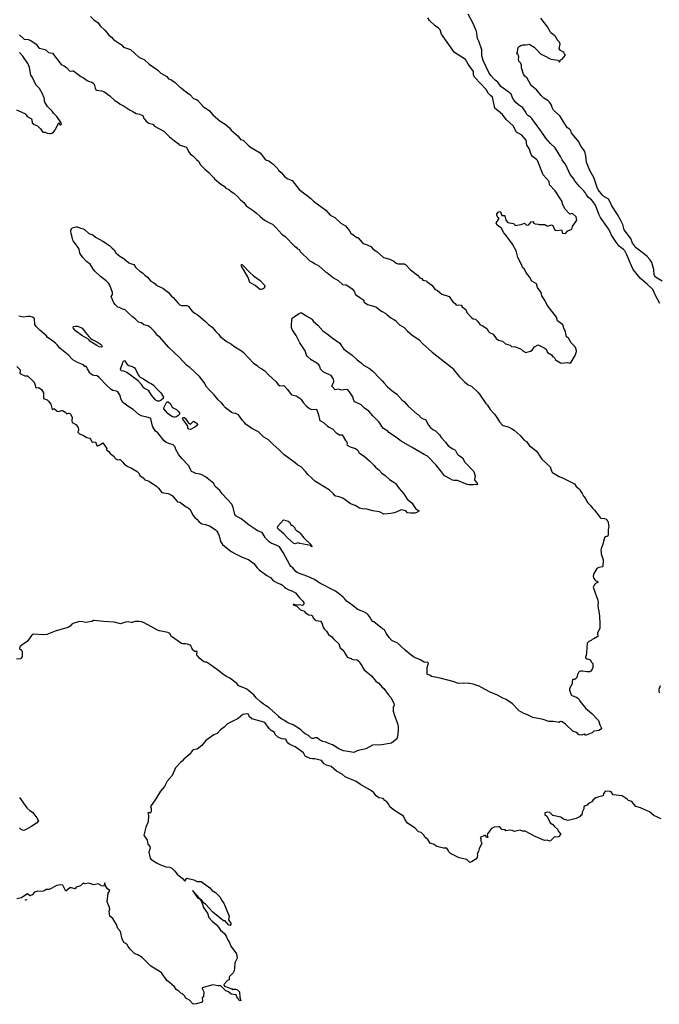
# Model space of a CAD drawing. Units: inches. Extents: x 436338 to 449679, y 5437784 to 5450336.
# Drawn here: x 446585 to 446959, y 5437914 to 5438490 of the extents above; entities that cross this region are included whole.
import ezdxf

# ---------------------------------------------------------------- set-up
doc = ezdxf.new("R2010")
doc.units = ezdxf.units.IN
doc.header["$MEASUREMENT"] = 0
doc.layers.add('GB_CONTOUR_10M', color=7, linetype='Continuous', true_color=0xdfb60f)

msp = doc.modelspace()

# ---------------------------------------------------------------- linework, layer by layer
at = {"layer": 'GB_CONTOUR_10M'}
for points in [[(446626.354, 5438492.184), (446628.358, 5438490.37), (446630.989, 5438488.492), (446632.007, 5438486.889), (446634.967, 5438484.109), (446637.094, 5438481.414), (446638.688, 5438480.102), (446639.84, 5438478.738), (446644.552, 5438475.662), (446645.767, 5438474.277), (446649.799, 5438472.909), (446654.588, 5438468.737), (446655.957, 5438467.805), (446657.806, 5438467.104), (446660.82, 5438464.462), (446665.812, 5438460.9), (446667.68, 5438459.088), (446671.142, 5438457.133), (446672.083, 5438455.837), (446673.454, 5438455.375), (446675.96, 5438453.684), (446678.666, 5438450.929), (446679.469, 5438450.623), (446681.049, 5438449.152), (446684.658, 5438446.617), (446686.688, 5438444.242), (446688.487, 5438443.775), (446689.292, 5438443.111), (446692.493, 5438439.664), (446696.195, 5438437.148), (446698.031, 5438434.829), (446699.603, 5438433.374), (446702.42, 5438431.133), (446705.205, 5438429.379), (446707.786, 5438427.208), (446708.827, 5438425.857), (446712.889, 5438422.338), (446714.283, 5438420.324), (446715.885, 5438419.851), (446718.645, 5438417.026), (446720.157, 5438415.849), (446725.829, 5438412.497), (446728.972, 5438408.409), (446730.846, 5438407.814), (446733.433, 5438405.952), (446736.04, 5438403.19), (446736.485, 5438402.331), (446738.137, 5438401.004), (446740.267, 5438398.427), (446741.948, 5438397.378), (446744.496, 5438396.372), (446748.512, 5438391.083), (446755.225, 5438386.042), (446757.012, 5438384.148), (446764.142, 5438379.008), (446766.773, 5438376.13), (446769.412, 5438374.775), (446772.931, 5438371.375), (446775.785, 5438369.809), (446778.024, 5438366.837), (446778.779, 5438365.423), (446782.272, 5438363.077), (446782.87, 5438362.931), (446785.444, 5438360.042), (446786.594, 5438359.198), (446787.433, 5438359.141), (446790.485, 5438357.784), (446791.876, 5438356.187), (446794.018, 5438354.789), (446798.033, 5438351.35), (446801.624, 5438350.224), (446803.981, 5438349.168), (446805.38, 5438348.03), (446806.626, 5438347.555), (446810, 5438347.569), (446810.772, 5438347.189), (446813.732, 5438344.088), (446817.941, 5438340.993), (446819.225, 5438339.427), (446820.34, 5438338.957), (446821.09, 5438338.033), (446822.99, 5438337.623), (446823.465, 5438336.976), (446826.198, 5438335.142), (446828.27, 5438332.47), (446829.65, 5438332.003), (446832.115, 5438329.846), (446836.489, 5438328.525), (446838.542, 5438325.275), (446839.994, 5438324.309), (446840.578, 5438323.387), (446841.908, 5438323.531), (446843.408, 5438323.324), (446844.107, 5438322.442), (446846.264, 5438320.87), (446846.694, 5438319.081), (446849.505, 5438316.102), (446850.496, 5438315.464), (446851.803, 5438315.234), (446853.183, 5438313.86), (446854.402, 5438312.074), (446856.152, 5438311.316), (446858.578, 5438309.525), (446859.163, 5438308.218), (446860.025, 5438307.361), (446862.209, 5438306.434), (446863.835, 5438303.933), (446865.372, 5438302.994), (446867.557, 5438302.347), (446869.373, 5438300.843), (446872.088, 5438299.962), (446872.963, 5438299.137), (446875.184, 5438298.974), (446878.564, 5438297.668), (446879.513, 5438296.642), (446881.329, 5438295.765), (446883.933, 5438296.442), (446884.95, 5438297.08), (446886.349, 5438299.038), (446888.527, 5438300.107), (446892.046, 5438298.485), (446893.11, 5438297.682), (446894.074, 5438295.686), (446896.357, 5438294.391), (446897.145, 5438293.185), (446897.802, 5438292.891), (446898.697, 5438291.486), (446901.551, 5438289.691), (446902.147, 5438289.486), (446905.68, 5438289.8), (446907.146, 5438289.524), (446907.876, 5438289.954), (446910.083, 5438293.947), (446910.868, 5438296.364), (446910.85, 5438297.653), (446910.104, 5438298.962), (446907.785, 5438301.43), (446906.37, 5438304.101), (446905.068, 5438304.853), (446904.315, 5438308.534), (446903.823, 5438309.29), (446902.952, 5438311.874), (446899.876, 5438314.158), (446899.172, 5438316.378), (446893.766, 5438323.312), (446892.665, 5438325.903), (446890.717, 5438328.865), (446890.238, 5438330.738), (446888.152, 5438333.746), (446887.481, 5438335.932), (446884.814, 5438337.485), (446883.437, 5438339.976), (446881.55, 5438342.347), (446880.417, 5438344.37), (446879.496, 5438345.186), (446878.423, 5438347.898), (446876.589, 5438351.214), (446875.677, 5438355.235), (446873.402, 5438359.126), (446869.833, 5438364.18), (446868.331, 5438365.703), (446866.816, 5438368.668), (446864.796, 5438369.957), (446863.914, 5438371.346), (446865.61, 5438374.32), (446864.855, 5438374.783), (446864.225, 5438376.028), (446864.314, 5438376.806), (446865.064, 5438377.81), (446865.818, 5438378.147), (446866.376, 5438378.097), (446867.182, 5438375.866), (446868.757, 5438375.797), (446869.014, 5438375.585), (446869.563, 5438373.178), (446870.748, 5438371.774), (446873.863, 5438371.099), (446874.6, 5438370.757), (446874.851, 5438370.069), (446878.47, 5438370.649), (446880.448, 5438371.285), (446881.674, 5438370.241), (446883.011, 5438370.299), (446884.503, 5438372.173), (446885.88, 5438372.37), (446885.731, 5438371.463), (446886.769, 5438371.006), (446888.445, 5438370.864), (446889.171, 5438370.529), (446892.445, 5438370.56), (446893.539, 5438369.847), (446894.63, 5438369.826), (446896.261, 5438370.367), (446897.065, 5438369.972), (446898.075, 5438367.686), (446898.566, 5438367.314), (446899.599, 5438367.063), (446902.212, 5438367.44), (446902.814, 5438365.463), (446904.522, 5438365.397), (446905.83, 5438366.826), (446908.249, 5438367.9), (446908.636, 5438369.429), (446911.058, 5438373.143), (446910.804, 5438375.095), (446908.723, 5438376.801), (446908.159, 5438377.029), (446906.993, 5438376.727), (446904.21, 5438379.727), (446902.819, 5438382.726), (446902.568, 5438384.067), (446898.5, 5438390.231), (446895.237, 5438393.82), (446894.889, 5438395.72), (446891.391, 5438399.717), (446888.056, 5438407.989), (446887.606, 5438408.677), (446885.179, 5438410.386), (446884.506, 5438411.499), (446883.308, 5438415.009), (446881.865, 5438417.098), (446881.4, 5438419.953), (446878.885, 5438422.856), (446875.91, 5438424.691), (446873.809, 5438428.269), (446869.797, 5438432.092), (446867.696, 5438435.033), (446863.222, 5438438.627), (446861.781, 5438445.144), (446860.538, 5438445.963), (446859.158, 5438447.372), (446858.023, 5438449.491), (446851.343, 5438456.545), (446850.633, 5438457.993), (446850.587, 5438460.094), (446847.511, 5438464.472), (446846.045, 5438467.152), (446839.621, 5438471.172), (446831.99, 5438482.027), (446831.069, 5438484.381), (446830.127, 5438485.489), (446828.151, 5438486.863), (446824.953, 5438489.926), (446823.968, 5438491.461)], [(446959.845, 5438100.634), (446959.139, 5438098.598), (446959.12, 5438097.372), (446959.637, 5438096.645)], [(446960.438, 5438022.968), (446956.143, 5438024.762), (446953.628, 5438026.991), (446948.478, 5438029.412), (446945.752, 5438030.068), (446943.378, 5438033.016), (446941.324, 5438033.537), (446940.55, 5438034.354), (446937.671, 5438036.279), (446932.391, 5438036.92), (446931.343, 5438038.719), (446930.746, 5438038.955), (446928.225, 5438039.025), (446927.775, 5438038.873), (446926.719, 5438037.773), (446926.621, 5438036.262), (446924.043, 5438035.822), (446922.231, 5438035.086), (446920.768, 5438033.933), (446919.982, 5438032.776), (446917.935, 5438031.91), (446917.19, 5438030.89), (446916.123, 5438030.581), (446915.304, 5438029.902), (446915.208, 5438028.698), (446914.355, 5438026.701), (446914.08, 5438025.064), (446913.551, 5438024.991), (446912.72, 5438024.059), (446910.814, 5438023.128), (446906.041, 5438021.928), (446903.286, 5438022.764), (446901.813, 5438023.805), (446897.072, 5438024.817), (446895.416, 5438026.511), (446893.8, 5438026.874), (446892.436, 5438026.358), (446892.444, 5438025.331), (446893.767, 5438024.316), (446895.531, 5438020.49), (446897.158, 5438019.663), (446898.144, 5438018.308), (446899.816, 5438016.864), (446900.426, 5438015.435), (446901.731, 5438013.914), (446900.381, 5438012.331), (446899.683, 5438012.074), (446898.155, 5438012.331), (446895.757, 5438009.965), (446895.084, 5438009.902), (446893.862, 5438010.468), (446892.264, 5438010.262), (446886.731, 5438012.549), (446880.912, 5438015.637), (446879.256, 5438015.725), (446878.067, 5438016.172), (446876.128, 5438015.934), (446874.645, 5438015.408), (446873.223, 5438016.024), (446871.68, 5438016.18), (446869.58, 5438015.79), (446869.127, 5438016.375), (446867.272, 5438016.659), (446866.021, 5438018.115), (446865.213, 5438018.238), (446862.739, 5438017.976), (446861.202, 5438017.306), (446858.782, 5438014.021), (446858.699, 5438013.4), (446859.143, 5438011.896), (446858.269, 5438012), (446857.664, 5438013.046), (446857.142, 5438013.197), (446854.617, 5438011.971), (446855.015, 5438011.46), (446854.998, 5438009.822), (446855.568, 5438008.736), (446853.952, 5438005.262), (446853.578, 5438003.739), (446852.853, 5438002.498), (446853.021, 5438001.626), (446852.777, 5438000.203), (446852.037, 5437999.287), (446849.518, 5437997.649), (446848.569, 5437997.387), (446846.704, 5437999.035), (446842.317, 5438000.089), (446837.211, 5438002.667), (446836.124, 5438003.534), (446835.784, 5438004.523), (446834.957, 5438005.674), (446833.039, 5438005.798), (446829.253, 5438006.758), (446828.611, 5438006.993), (446827.578, 5438007.938), (446825.214, 5438008.711), (446823.984, 5438010.869), (446822.369, 5438012.035), (446821.563, 5438013.287), (446819.946, 5438014.807), (446818.383, 5438015.285), (446816.594, 5438017.37), (446812.081, 5438020.428), (446810.707, 5438022.283), (446809.698, 5438024.458), (446804.38, 5438027.68), (446801.623, 5438029.832), (446800.825, 5438031.692), (446799.934, 5438032.84), (446798.747, 5438033.522), (446797.694, 5438034.767), (446795.291, 5438035.119), (446793.637, 5438036.271), (446792.323, 5438038.117), (446790.949, 5438039.364), (446784.522, 5438042.883), (446781.908, 5438044.804), (446775.527, 5438047.53), (446773.804, 5438049.082), (446770.429, 5438050.839), (446767.304, 5438053.426), (446764.584, 5438054.31), (446763.222, 5438055.132), (446761.614, 5438056.97), (446757.769, 5438058.074), (446756.359, 5438057.976), (446755.105, 5438058.226), (446752.157, 5438059.595), (446751.056, 5438061.587), (446746.269, 5438064.981), (446743.225, 5438066.335), (446741.834, 5438067.433), (446740.953, 5438069.137), (446740.497, 5438069.501), (446738.635, 5438069.769), (446736.55, 5438070.55), (446734.531, 5438072.25), (446734.133, 5438073.438), (446732.24, 5438074.612), (446731.078, 5438075.679), (446728.541, 5438079.148), (446726.59, 5438079.911), (446720.927, 5438081.419), (446719.329, 5438082.762), (446719.104, 5438083.945), (446718.054, 5438084.269), (446715.679, 5438083.904), (446712.909, 5438081.513), (446706.63, 5438078.374), (446704.788, 5438076.448), (446702.604, 5438074.963), (446700.622, 5438072.743), (446698.624, 5438072.014), (446694.053, 5438068.642), (446691.624, 5438065.766), (446688.961, 5438063.595), (446686.734, 5438063.265), (446685.862, 5438062.585), (446684.594, 5438060.636), (446681.02, 5438057.886), (446680.185, 5438056.688), (446679.309, 5438056.048), (446676.226, 5438052.637), (446674.21, 5438048.179), (446671.244, 5438044.909), (446669.723, 5438041.738), (446667.406, 5438039.138), (446664.721, 5438034.58), (446661.628, 5438030.191), (446662.05, 5438029.05), (446661.946, 5438027.178), (446661.661, 5438026.335), (446661.212, 5438026.114), (446660.618, 5438026.577), (446660.007, 5438026.376), (446660.476, 5438024.841), (446660.109, 5438021.148), (446658.769, 5438017.931), (446657.691, 5438013.233), (446659.645, 5438010.38), (446660.011, 5438008.088), (446661.249, 5438006.69), (446661.4, 5438005.813), (446660.62, 5438003.38), (446661.288, 5437999.875), (446661.673, 5437999.383), (446665.078, 5437997.161), (446667.47, 5437996.064), (446670.796, 5437994.844), (446672.951, 5437994.655), (446674.112, 5437993.948), (446675.892, 5437992.27), (446677.15, 5437990.609), (446680.225, 5437987.943), (446681.575, 5437986.409), (446682.911, 5437988.176), (446686.879, 5437987.173), (446688.861, 5437986.311), (446691.257, 5437986.302), (446696.246, 5437982.569), (446697.763, 5437980.926), (446699.651, 5437979.865), (446702.444, 5437977.122), (446703.19, 5437975.35), (446704.523, 5437973.521), (446707.54, 5437966.023), (446707.139, 5437963.759), (446708.827, 5437961.383), (446707.952, 5437960.482), (446707.156, 5437960.89), (446705.221, 5437963.123), (446704.283, 5437963.282), (446698.102, 5437968.38), (446693.803, 5437972.898), (446692.532, 5437973.834), (446691.864, 5437974.849), (446690.173, 5437976.372), (446688.96, 5437978.077), (446686.129, 5437981.055), (446689.227, 5437976.527), (446690.099, 5437976.266), (446691.055, 5437975.042), (446691.851, 5437973.512), (446692.572, 5437970.927), (446694.917, 5437967.665), (446695.694, 5437965.224), (446697.731, 5437962.925), (446700.042, 5437961.083), (446701.446, 5437959.469), (446702.531, 5437957.687), (446704.832, 5437955.885), (446706.081, 5437953.854), (446706.6, 5437952.289), (446707.772, 5437950.624), (446708.562, 5437948.342), (446711.985, 5437943.96), (446712.37, 5437941.39), (446710.904, 5437938.694), (446710.822, 5437935.51), (446710.465, 5437933.882), (446709.916, 5437932.887), (446707.849, 5437930.645), (446707.617, 5437930.171), (446707.698, 5437928.738), (446706.565, 5437928.222), (446704.575, 5437925.912), (446704.855, 5437924.974), (446709.089, 5437923.384), (446709.602, 5437922.93), (446709.887, 5437923.202), (446711.284, 5437923.197), (446712.502, 5437922.815), (446713.71, 5437921.632), (446713.791, 5437918.605), (446714.539, 5437916.533), (446713.808, 5437916.482), (446712.103, 5437918.693), (446711.667, 5437919.935), (446708.835, 5437920.218), (446707.142, 5437921.614), (446705.581, 5437922.205), (446702.728, 5437925.276), (446701.072, 5437925.15), (446697.965, 5437925.787), (446691.884, 5437924.01), (446691.783, 5437923.531), (446692.731, 5437921.77), (446692.587, 5437918.827), (446691.792, 5437918.252), (446692.011, 5437916.575), (446691.726, 5437915.641), (446688.477, 5437914.579), (446686.969, 5437914.377), (446686.193, 5437914.781), (446684.361, 5437916.748), (446682.234, 5437917.894), (446681.464, 5437919.28), (446680.213, 5437920.521), (446679.275, 5437920.875), (446678.231, 5437922.084), (446676.611, 5437923.024), (446675.683, 5437924.658), (446672.512, 5437927.328), (446671.045, 5437928.209), (446668.189, 5437932.518), (446667.196, 5437933.445), (446661.845, 5437936.614), (446656.608, 5437941.732), (446654.216, 5437943.31), (446652.392, 5437943.954), (446649.722, 5437946.567), (446648.443, 5437948.168), (446647.783, 5437949.631), (446646.046, 5437950.602), (446644.91, 5437952.641), (446644.071, 5437956.884), (446642.397, 5437958.755), (446641.665, 5437960.97), (446639.61, 5437964.532), (446637.665, 5437965.979), (446637.398, 5437968.838), (446637.758, 5437970.105), (446637.607, 5437971.012), (446636.171, 5437974.254), (446636.85, 5437979.403), (446637.69, 5437980.931), (446636.38, 5437981.94), (446635.19, 5437983.594), (446634.818, 5437985.485), (446634.233, 5437983.428), (446632.745, 5437983.641), (446632.169, 5437984.293), (446630.867, 5437984.917), (446628.304, 5437984.274), (446625.453, 5437985.306), (446623.237, 5437984.791), (446622.052, 5437985.183), (446620.519, 5437983.599), (446618.069, 5437982.83), (446617.479, 5437982.019), (446615.405, 5437982.604), (446614.305, 5437982.576), (446612.029, 5437980.646), (446610.212, 5437984.088), (446608.621, 5437984.243), (446606.72, 5437983.91), (446602.311, 5437981.633), (446600.534, 5437981.538), (446599.747, 5437980.917), (446598.659, 5437980.546), (446597.478, 5437980.347), (446595.579, 5437980.617), (446593.717, 5437980), (446592.223, 5437978.479), (446590.943, 5437977.849), (446589.534, 5437978.993), (446589.11, 5437978.91), (446586.134, 5437976.612), (446583.341, 5437976.169)]]:
    msp.add_lwpolyline(points, dxfattribs=at)
for points, elevation in [([(446959.711, 5438324.329), (446957.162, 5438329.069), (446955.705, 5438332.533), (446954.744, 5438333.606), (446952.291, 5438335.625), (446948.495, 5438339.059), (446944.11, 5438344.243), (446943.059, 5438346.442), (446940.406, 5438352.838), (446939.304, 5438355.123), (446938.447, 5438355.96), (446936.825, 5438357.043), (446935.852, 5438357.992), (446934.192, 5438360.183), (446931.743, 5438363.759), (446931.257, 5438364.736), (446931.043, 5438365.543), (446929.622, 5438367.991), (446927.696, 5438370.879), (446924.951, 5438374.625), (446924.006, 5438376.625), (446922.053, 5438381.943), (446920.772, 5438383.815), (446919.713, 5438384.946), (446917.9, 5438386.338), (446916.607, 5438388.15), (446916.005, 5438389.272), (446915.11, 5438390.443), (446912.737, 5438392.753), (446909.862, 5438396.386), (446909.385, 5438397.225), (446907.339, 5438399.906), (446904.645, 5438405.589), (446902.583, 5438408.366), (446901.587, 5438410.42), (446898.417, 5438415.412), (446895.641, 5438418.012), (446893.051, 5438421.041), (446891.807, 5438422.762), (446889.772, 5438425.972), (446887.897, 5438428.33), (446884.881, 5438432.676), (446884.088, 5438433.434), (446882.267, 5438434.57), (446881.898, 5438434.918), (446881.265, 5438436.387), (446879.492, 5438438.799), (446878.772, 5438439.462), (446877.051, 5438440.603), (446875.46, 5438442.009), (446873.672, 5438444.275), (446872.754, 5438446.779), (446870.809, 5438448.445), (446866.594, 5438451.232), (446864.982, 5438453.913), (446863.303, 5438455.047), (446862.718, 5438455.597), (446860.766, 5438457.766), (446859.58, 5438459.444), (446856.278, 5438466.459), (446855.579, 5438469.18), (446855.466, 5438472.732), (446853.742, 5438477.891), (446853.093, 5438479.383), (446852.318, 5438483.719), (446852.055, 5438484.571), (446850.493, 5438488.258), (446847.573, 5438493.734)], 10), ([(446961.09, 5438337.432), (446957.266, 5438339.75), (446956.428, 5438341.236), (446956.236, 5438344.333), (446955.083, 5438348.354), (446953.864, 5438350.153), (446952.316, 5438351.838), (446951.005, 5438352.978), (446945.301, 5438357.288), (446944.628, 5438358.552), (446943.833, 5438359.694), (446942.672, 5438362.323), (446942.021, 5438363.445), (446938.823, 5438367.519), (446937.993, 5438370.573), (446936.661, 5438373.282), (446934.908, 5438376.492), (446931.598, 5438381.589), (446929.811, 5438385.19), (446929.529, 5438385.542), (446926.947, 5438387.014), (446926.161, 5438387.657), (446923.584, 5438390.865), (446923.023, 5438392.142), (446921.116, 5438398.178), (446918.811, 5438402.162), (446916.89, 5438407.035), (446916.504, 5438410.816), (446915.851, 5438413.306), (446915.5, 5438413.943), (446914.385, 5438415.184), (446913.542, 5438416.363), (446912.269, 5438418.993), (446908.648, 5438423.445), (446908.108, 5438424.228), (446907.442, 5438425.749), (446906.874, 5438426.326), (446905.696, 5438427.158), (446905.024, 5438427.904), (446901.144, 5438434.23), (446897.459, 5438437.571), (446896.767, 5438439.003), (446896.129, 5438440.884), (446895.212, 5438442.13), (446894.16, 5438443.178), (446891.85, 5438444.5), (446890.278, 5438446.11), (446887.691, 5438449.122), (446884.443, 5438451.832), (446881.983, 5438456.136), (446880.671, 5438457.412), (446879.994, 5438458.62), (446878.825, 5438462.242), (446878.742, 5438463.871), (446878.164, 5438465.118), (446877.367, 5438465.854), (446877.201, 5438466.225), (446877.053, 5438467.271), (446877.192, 5438468.47), (446877.025, 5438469.471), (446876.592, 5438470.335), (446876.045, 5438470.429), (446876.324, 5438471.515), (446876.547, 5438473.259), (446876.849, 5438474.065), (446877.332, 5438474.686), (446878.301, 5438475.316), (446879.536, 5438475.621), (446881.261, 5438475.732), (446882.599, 5438475.968), (446882.955, 5438475.996), (446883.544, 5438475.817), (446886.125, 5438474.4), (446886.63, 5438473.981), (446888.368, 5438472.278), (446889.902, 5438470.346), (446891.741, 5438469.537), (446895.887, 5438467.268), (446899.945, 5438466.668), (446900.605, 5438466.218), (446901.054, 5438465.587), (446901.682, 5438467.01), (446902.52, 5438467.272), (446904.457, 5438469.684), (446903.901, 5438470.362), (446903.446, 5438471.26), (446902.947, 5438471.689), (446901.648, 5438472.417), (446900.794, 5438473.601), (446901.379, 5438476.15), (446901.291, 5438476.618), (446900.937, 5438477.182), (446899.635, 5438478.589), (446898.786, 5438480.309), (446898.268, 5438480.945), (446896.019, 5438482.649), (446895.644, 5438483.055), (446893.882, 5438486.309), (446890.055, 5438491.243)], 20), ([(446584.93, 5438481.49), (446587.669, 5438478.94), (446590.018, 5438478.841), (446591.064, 5438478.516), (446592.707, 5438477.549), (446594.613, 5438476.063), (446596.003, 5438474.113), (446596.515, 5438473.732), (446599.71, 5438472.962), (446600.504, 5438472.544), (446601.778, 5438471.216), (446604.263, 5438470.87), (446609.266, 5438464.223), (446611.098, 5438463.395), (446612.493, 5438462.173), (446614.143, 5438460.428), (446614.629, 5438460.275), (446616.037, 5438460.462), (446616.447, 5438460.398), (446617.52, 5438459.7), (446620.736, 5438457.115), (446622.309, 5438456.402), (446624.536, 5438454.854), (446625.326, 5438454.437), (446627.202, 5438453.803), (446627.869, 5438453.387), (446628.558, 5438452.624), (446628.866, 5438451.943), (446629.085, 5438450.275), (446629.517, 5438449.393), (446629.923, 5438449.214), (446632.902, 5438448.707), (446634.212, 5438448.333), (446637.758, 5438445.907), (446640.748, 5438443.152), (446641.694, 5438442.49), (446642.626, 5438442.052), (446643.802, 5438441.019), (446646.233, 5438439.891), (446649.655, 5438437.543), (446651.289, 5438436.697), (446653.125, 5438435.509), (446655.146, 5438435.206), (446657.05, 5438434.28), (446657.738, 5438432.636), (446658.092, 5438432.137), (446659.06, 5438431.136), (446660.631, 5438429.918), (446661.184, 5438429.63), (446662.943, 5438429.268), (446663.964, 5438428.124), (446669.342, 5438425.19), (446672.775, 5438421.836), (446675.518, 5438419.592), (446677.73, 5438417.992), (446678.431, 5438417.281), (446678.876, 5438417.027), (446682.558, 5438415.747), (446683.86, 5438413.347), (446684.835, 5438411.881), (446686.307, 5438410.766), (446688.57, 5438408.711), (446689.789, 5438407.362), (446690.192, 5438406.742), (446690.389, 5438406.048), (446690.83, 5438405.474), (446693.423, 5438402.926), (446695.759, 5438400.957), (446697.951, 5438398.762), (446698.408, 5438398.065), (446699.065, 5438397.374), (446702.67, 5438394.228), (446704.705, 5438393.011), (446705.744, 5438391.855), (446707.351, 5438391.07), (446708.848, 5438389.866), (446710.298, 5438388.91), (446712.474, 5438386.919), (446714.223, 5438385.105), (446716.191, 5438383.43), (446717.569, 5438381.418), (446721.671, 5438378.686), (446723.613, 5438377.147), (446725.726, 5438375.251), (446728.389, 5438373.186), (446731.982, 5438371.156), (446733.008, 5438370.702), (446734.907, 5438368.908), (446738.393, 5438364.881), (446740.465, 5438363.499), (446745.828, 5438358.006), (446746.796, 5438357.268), (446747.715, 5438356.332), (446748.503, 5438355.926), (446749.201, 5438354.777), (446754.889, 5438349.351), (446756.424, 5438348.612), (446757.971, 5438347.514), (446760.17, 5438346.338), (446764.066, 5438342.965), (446764.827, 5438342.57), (446768.785, 5438339.304), (446771.492, 5438337.734), (446773.934, 5438335.451), (446776.2, 5438335.288), (446778.828, 5438333.491), (446779.588, 5438332.93), (446780.701, 5438331.607), (446781.319, 5438330.018), (446781.634, 5438329.707), (446784.099, 5438327.836), (446786.478, 5438326.248), (446786.47, 5438325.459), (446786.685, 5438325.117), (446788.655, 5438323.782), (446793.487, 5438322.365), (446794.095, 5438321.95), (446795.58, 5438320.571), (446797.134, 5438319.596), (446799.281, 5438318.504), (446800.012, 5438317.979), (446802.248, 5438315.907), (446803.933, 5438315.035), (446804.963, 5438314.342), (446806.596, 5438312.768), (446807.365, 5438311.802), (446810.089, 5438310.381), (446811.983, 5438308.243), (446814.611, 5438305.955), (446818.875, 5438303.028), (446820.887, 5438300.92), (446826.539, 5438295.827), (446838.162, 5438286.718), (446838.772, 5438286.123), (446839.595, 5438284.94), (446842.513, 5438281.463), (446845.43, 5438278.625), (446847.619, 5438276.808), (446849.468, 5438275.921), (446853.215, 5438272.459), (446854.195, 5438271.245), (446857.895, 5438265.833), (446858.905, 5438264.912), (446860.332, 5438262.359), (446862.891, 5438259.565), (446864.284, 5438257.702), (446865.816, 5438255.199), (446867.374, 5438253.355), (446867.996, 5438253.003), (446870.879, 5438252.216), (446872.837, 5438251.212), (446874.398, 5438250.202), (446878.058, 5438247.146), (446878.875, 5438246.016), (446880.342, 5438244.385), (446881.754, 5438243.585), (446883.493, 5438241.024), (446885.408, 5438239.759), (446887.597, 5438237.959), (446888.215, 5438237.269), (446889.098, 5438235.657), (446890.702, 5438233.343), (446895.571, 5438228.806), (446896.487, 5438225.92), (446896.844, 5438225.489), (446900.789, 5438223.098), (446903.188, 5438222.284), (446905.009, 5438221.133), (446909.869, 5438218.962), (446910.747, 5438217.243), (446912.737, 5438215.708), (446913.414, 5438214.402), (446914.254, 5438213.302), (446914.97, 5438211.653), (446916.132, 5438210.31), (446917.052, 5438208.512), (446917.568, 5438207.804), (446919.285, 5438206.046), (446920.382, 5438204.583), (446921.589, 5438203.478), (446924.807, 5438199.113), (446925.27, 5438198.707), (446927.425, 5438198.673), (446928.273, 5438198.253), (446928.997, 5438197.475), (446929.219, 5438197.035), (446929.817, 5438193.94), (446929.668, 5438192.889), (446929.398, 5438192.156), (446929.548, 5438188.868), (446929.19, 5438188.041), (446928.358, 5438188.046), (446927.766, 5438187.902), (446927.357, 5438187.271), (446926.46, 5438183.671), (446925.429, 5438180.86), (446925.273, 5438180.094), (446925.301, 5438178.668), (446925.465, 5438177.889), (446926.617, 5438174.378), (446926.324, 5438170.488), (446926.251, 5438170.302), (446924.026, 5438169.853), (446922.871, 5438169.343), (446920.953, 5438165.971), (446920.67, 5438164.736), (446920.973, 5438163.882), (446921.698, 5438162.798), (446922.154, 5438162.306), (446922.945, 5438161.888), (446923.342, 5438161.864), (446923.483, 5438161.614), (446923.414, 5438161.24), (446922.135, 5438160.623), (446921.659, 5438160.166), (446921.246, 5438159.598), (446920.79, 5438158.47), (446920.845, 5438157.878), (446923.402, 5438150.732), (446923.632, 5438148.951), (446923.354, 5438147.931), (446923.402, 5438147.291), (446924.235, 5438143.099), (446924.469, 5438141.242), (446924.696, 5438137.112), (446924.684, 5438135.009), (446924.592, 5438134.167), (446923.29, 5438131.746), (446923.352, 5438129.582), (446923.137, 5438129.318), (446921.186, 5438128.267), (446920.05, 5438127.82), (446919.495, 5438127.194), (446918.113, 5438126.628), (446917.134, 5438125.742), (446916.843, 5438120.231), (446916.523, 5438118.52), (446916.142, 5438117.56), (446916.291, 5438117.115), (446917.287, 5438116.41), (446919.013, 5438115.837), (446919.826, 5438114.517), (446920.449, 5438113.812), (446920.609, 5438113.33), (446920.487, 5438111.436), (446920.076, 5438110.463), (446919.352, 5438109.353), (446918.591, 5438108.963), (446916.91, 5438108.911), (446914.565, 5438109.2), (446913.231, 5438109.217), (446912.694, 5438109.082), (446912.075, 5438108.533), (446911.679, 5438107.724), (446911.147, 5438105.857), (446910.779, 5438105.065), (446910.191, 5438104.601), (446909.596, 5438104.379), (446908.808, 5438104.395), (446908.618, 5438104.127), (446908.327, 5438103.247), (446908.512, 5438101.816), (446906.863, 5438099.151), (446906.921, 5438098.256), (446907.916, 5438095.461), (446908.255, 5438095.017), (446910.943, 5438093.97), (446911.754, 5438093.468), (446912.286, 5438092.868), (446913.035, 5438091.623), (446916.353, 5438087.48), (446917.302, 5438086.595), (446920.028, 5438084.477), (446923.459, 5438080.898), (446923.783, 5438080.394), (446924.663, 5438077.892), (446925.494, 5438076.288), (446925.516, 5438075.979), (446925.093, 5438075.19), (446923.997, 5438074.652), (446921.051, 5438074.22), (446920.116, 5438073.197), (446919.638, 5438072.928), (446916.583, 5438071.914), (446916.317, 5438071.87), (446915.794, 5438072.34), (446915.42, 5438072.351), (446914.415, 5438071.973), (446913.764, 5438071.911), (446912.441, 5438072.099), (446911.94, 5438072.427), (446911.19, 5438073.314), (446908.932, 5438074.057), (446904.46, 5438078.358), (446902.526, 5438079.661), (446901.66, 5438079.745), (446900.559, 5438079.34), (446899.856, 5438079.342), (446897.23, 5438079.788), (446894.846, 5438079.816), (446891.516, 5438081.086), (446885.413, 5438082.209), (446881.938, 5438083.934), (446880.206, 5438084.583), (446877.394, 5438086.117), (446876.816, 5438086.56), (446873.535, 5438090.166), (446869.701, 5438092.734), (446867.898, 5438093.516), (446864.723, 5438095.246), (446860.328, 5438096.972), (446855.387, 5438099.771), (446853.92, 5438100.414), (446850.38, 5438101.579), (446848.286, 5438102.123), (446847.916, 5438102.049), (446844.706, 5438102.302), (446841.739, 5438102.05), (446839.27, 5438102.985), (446831.157, 5438105.223), (446826.06, 5438106.167), (446825.004, 5438106.984), (446823.643, 5438107.235), (446823.5, 5438107.604), (446823.473, 5438108.359), (446823.492, 5438111.502), (446824.236, 5438114.018), (446823.859, 5438114.42), (446821.833, 5438114.636), (446820.83, 5438115.058), (446819.847, 5438115.749), (446818.644, 5438116.362), (446817.082, 5438116.864), (446815.577, 5438117.568), (446814.118, 5438118.637), (446810.639, 5438121.622), (446807.866, 5438124.139), (446806.45, 5438125.611), (446805.348, 5438126.01), (446802.912, 5438127.191), (446801.23, 5438128.921), (446799.601, 5438131.46), (446798.521, 5438133.451), (446798.235, 5438133.712), (446797.299, 5438134.054), (446792.246, 5438138.124), (446791.816, 5438138.35), (446790.726, 5438139.56), (446789.844, 5438141.273), (446788.827, 5438142.479), (446788.16, 5438143.052), (446786.435, 5438144.031), (446784.313, 5438144.744), (446783.016, 5438145.357), (446777.937, 5438149.177), (446776.397, 5438150.155), (446775.084, 5438151.81), (446774.336, 5438152.527), (446771.511, 5438154.932), (446769.92, 5438156.105), (446760.656, 5438160.822), (446757.502, 5438162.964), (446753.578, 5438164.699), (446748.112, 5438166.64), (446747.479, 5438166.929), (446746.619, 5438167.584), (446744.878, 5438169.777), (446743.81, 5438170.589), (446743.054, 5438171.406), (446739.242, 5438178.74), (446736.994, 5438181.983), (446735.515, 5438182.869), (446732.233, 5438184.124), (446731.004, 5438184.848), (446728.907, 5438187.064), (446728.062, 5438188.383), (446726.978, 5438190.449), (446724.27, 5438191.462), (446722.755, 5438192.313), (446719.364, 5438194.719), (446714.719, 5438198.425), (446711.57, 5438200.209), (446710.858, 5438201.016), (446709.902, 5438205.109), (446709.162, 5438207.01), (446703.477, 5438213.087), (446702.219, 5438214.882), (446699.517, 5438217.274), (446699.207, 5438217.653), (446698.576, 5438218.976), (446697.718, 5438219.895), (446693.689, 5438222.899), (446691.657, 5438224.222), (446690.467, 5438224.598), (446688.108, 5438224.961), (446686.837, 5438225.421), (446685.515, 5438226.086), (446685.1, 5438226.803), (446684.593, 5438228.32), (446683.901, 5438229.51), (446679.846, 5438233.672), (446678.066, 5438235.788), (446676.355, 5438238.876), (446676.032, 5438240.26), (446675.747, 5438240.703), (446674.837, 5438241.693), (446674.321, 5438241.959), (446672.808, 5438242.209), (446670.705, 5438243.136), (446669.615, 5438244.042), (446665.769, 5438248.733), (446664.462, 5438249.741), (446662.893, 5438252.274), (446662.503, 5438253.399), (446661.848, 5438257.058), (446661.371, 5438257.362), (446660.175, 5438257.752), (446656.087, 5438258.718), (446654.765, 5438259.394), (446651.353, 5438262.369), (446648.847, 5438263.921), (446645.323, 5438266.541), (446644.251, 5438268.536), (446643.821, 5438270.584), (446643.24, 5438271.595), (446642.372, 5438272.628), (446641.573, 5438273.075), (446639.594, 5438273.469), (446638.47, 5438274.084), (446635.955, 5438276.356), (446631.453, 5438281.093), (446630.282, 5438282.048), (446628.448, 5438282.242), (446627.666, 5438282.519), (446626.619, 5438283.216), (446626.033, 5438283.838), (446624.703, 5438286.201), (446623.827, 5438287.44), (446623.149, 5438287.561), (446622.261, 5438288.471), (446621.729, 5438288.781), (446618.878, 5438289.855), (446616.092, 5438291.499), (446613.432, 5438294.302), (446608.499, 5438298.266), (446606.932, 5438300.197), (446605.978, 5438301.159), (446602.915, 5438303.526), (446601.244, 5438304.523), (446600.769, 5438305.416), (446596.823, 5438308.68), (446594.988, 5438310.451), (446594.552, 5438310.919), (446593.923, 5438312.157), (446593.564, 5438315.584), (446592.471, 5438316.327), (446591.142, 5438316.704), (446589.803, 5438316.776), (446587.079, 5438316.368), (446585.33, 5438316.703), (446584.521, 5438316.964)], 10), ([(446583.077, 5438437.726), (446587.944, 5438435.472), (446588.8, 5438434.712), (446589.384, 5438433.713), (446591.816, 5438432.386), (446592.055, 5438431.841), (446592.284, 5438430.096), (446593.491, 5438429.177), (446595.507, 5438428.226), (446597.097, 5438426.577), (446598.392, 5438424.845), (446598.874, 5438424.686), (446599.924, 5438424.671), (446601.119, 5438424.116), (446602.455, 5438423.836), (446603.156, 5438423.788), (446603.866, 5438423.951), (446604.831, 5438424.677), (446605.562, 5438425.561), (446605.852, 5438426.392), (446607.888, 5438429.972), (446608.006, 5438430.006), (446608.285, 5438429.014), (446608.675, 5438428.817), (446609.112, 5438428.814), (446609.541, 5438429.295), (446609.271, 5438430.028), (446606.645, 5438433.866), (446604.823, 5438435.696), (446604.013, 5438436.809), (446601.199, 5438439.629), (446599.65, 5438442.094), (446599.509, 5438442.661), (446599.552, 5438443.986), (446599.371, 5438444.776), (446598.321, 5438447.028), (446596.567, 5438450.201), (446594.484, 5438452.315), (446592.429, 5438456.634), (446591.495, 5438457.897), (446590.693, 5438462.463), (446590.217, 5438463.93), (446589.678, 5438464.868), (446586.829, 5438468.979), (446584.904, 5438471.156)], 10), ([(446583.343, 5438287.483), (446585.233, 5438285.499), (446585.296, 5438284.989), (446585.106, 5438283.836), (446585.423, 5438283.284), (446587.996, 5438281.968), (446589.215, 5438282.108), (446589.533, 5438281.974), (446592.914, 5438279.016), (446593.407, 5438278.336), (446594.028, 5438276.63), (446594.384, 5438275.221), (446594.638, 5438275.092), (446595.91, 5438275.206), (446596.297, 5438275.085), (446597.658, 5438274.003), (446598.849, 5438272.05), (446598.905, 5438268.83), (446601.158, 5438268.02), (446601.878, 5438267.328), (446603.17, 5438265.417), (446603.43, 5438264.757), (446603.92, 5438262.299), (446604.838, 5438262.711), (446605.321, 5438262.71), (446606.991, 5438261.337), (446607.622, 5438261.179), (446609.749, 5438261.781), (446610.136, 5438261.685), (446612.002, 5438260.677), (446612.478, 5438259.913), (446613.594, 5438260.252), (446614.357, 5438260.002), (446614.812, 5438259.585), (446615.651, 5438257.83), (446615.531, 5438255.685), (446615.789, 5438254.821), (446616.431, 5438254.304), (446617.832, 5438253.527), (446618.958, 5438252.203), (446619.302, 5438251.606), (446619.455, 5438250.716), (446619.382, 5438250.013), (446618.967, 5438249.305), (446618.996, 5438249.135), (446620.036, 5438248.192), (446622.315, 5438247.192), (446624.243, 5438246.053), (446625.978, 5438245.584), (446626.502, 5438245.023), (446627.125, 5438243.614), (446627.832, 5438243.248), (446629.458, 5438243.367), (446630.125, 5438241.327), (446630.363, 5438241.096), (446630.712, 5438241.089), (446632.325, 5438241.792), (446633.69, 5438242.799), (446635.923, 5438239.595), (446635.859, 5438238.756), (446637.08, 5438237.797), (446637.992, 5438236.691), (446640.206, 5438234.771), (446640.869, 5438233.676), (446642.022, 5438233.068), (446642.657, 5438232.945), (446643.429, 5438233.095), (446643.866, 5438233.032), (446645.359, 5438231.597), (446646.435, 5438230.219), (446646.886, 5438230.054), (446647.845, 5438229.284), (446650.391, 5438228.116), (446653.822, 5438226.094), (446654.73, 5438225.18), (446655.25, 5438223.781), (446657.197, 5438222.437), (446658.263, 5438221.207), (446659.549, 5438220.886), (446661.019, 5438220.225), (446665.289, 5438217.218), (446666.333, 5438216.309), (446668.267, 5438213.778), (446671.941, 5438213.189), (446673.307, 5438212.646), (446674.517, 5438211.867), (446677.375, 5438208.425), (446678.64, 5438208.213), (446679.319, 5438207.822), (446682.386, 5438205.365), (446683.662, 5438204.737), (446684.747, 5438203.941), (446686.283, 5438200.528), (446687.483, 5438199.184), (446688.82, 5438197.997), (446689.829, 5438196.828), (446691.181, 5438195.752), (446691.648, 5438195.422), (446693.773, 5438195.11), (446696.051, 5438194.339), (446698.273, 5438193.011), (446699.573, 5438191.999), (446700.352, 5438191.167), (446700.973, 5438190.218), (446701.68, 5438188.476), (446702.599, 5438185.077), (446703.709, 5438183.436), (446708.849, 5438179.326), (446711.235, 5438177.97), (446714.863, 5438176.19), (446717.098, 5438175.184), (446718.883, 5438174.564), (446721.97, 5438172.202), (446723.976, 5438169.639), (446725.216, 5438168.475), (446729.76, 5438165.168), (446731.759, 5438164.077), (446733.278, 5438162.539), (446734.37, 5438161.675), (446735.659, 5438160.893), (446737.82, 5438160.115), (446738.774, 5438159.559), (446739.979, 5438158.343), (446740.714, 5438157.822), (446742.61, 5438156.94), (446744.377, 5438156.297), (446746.368, 5438155.01), (446748.767, 5438152.225), (446750.82, 5438150.184), (446751.261, 5438149.525), (446751.327, 5438148.82), (446751.231, 5438148.14), (446750.564, 5438147.718), (446748.862, 5438148.057), (446746.972, 5438147.911), (446745.761, 5438148.28), (446745.129, 5438148.29), (446745.006, 5438148.051), (446747.25, 5438147.243), (446749.374, 5438145.16), (446749.834, 5438144.872), (446751.299, 5438144.482), (446751.717, 5438144.248), (446752.166, 5438143.597), (446754.256, 5438142.267), (446755.655, 5438141.983), (446756.333, 5438141.624), (446756.632, 5438140.65), (446758.005, 5438139.022), (446758.411, 5438138.839), (446761.066, 5438138.624), (446761.934, 5438137.531), (446762.666, 5438135.002), (446763.142, 5438133.954), (446764.678, 5438132.723), (446765.718, 5438130.775), (446767.817, 5438129.434), (446768.626, 5438128.178), (446771.82, 5438125.246), (446772.549, 5438122.925), (446773.825, 5438121.862), (446775.13, 5438120.483), (446775.424, 5438119.727), (446776.737, 5438117.673), (446777.218, 5438117.25), (446778.97, 5438116.679), (446779.504, 5438116.273), (446780.123, 5438116.01), (446782.531, 5438115.857), (446783.51, 5438115.187), (446783.799, 5438114.875), (446784.46, 5438113.549), (446785.617, 5438111.899), (446785.858, 5438111.278), (446786.684, 5438110.146), (446791.029, 5438106.606), (446793.475, 5438103.417), (446794.192, 5438102.816), (446795.241, 5438102.208), (446796.954, 5438100.095), (446798.206, 5438099.176), (446800.633, 5438095.623), (446802.248, 5438093.829), (446804.044, 5438090.631), (446804.192, 5438089.437), (446803.678, 5438088.004), (446803.531, 5438086.96), (446803.678, 5438085.836), (446804.2, 5438083.906), (446806.346, 5438078.093), (446806.616, 5438076.588), (446806.623, 5438075.069), (446806.325, 5438072.183), (446806.054, 5438070.407), (446805.748, 5438069.776), (446802.587, 5438067.088), (446796.953, 5438066.136), (446791.469, 5438065.966), (446787.57, 5438063.935), (446785.177, 5438063.214), (446783.171, 5438062.854), (446782.587, 5438062.649), (446780.694, 5438061.599), (446775.977, 5438062.39), (446774.61, 5438062.732), (446771.736, 5438063.885), (446769.183, 5438065.583), (446768.028, 5438066.191), (446766.062, 5438066.899), (446764.203, 5438067.802), (446762.518, 5438068.098), (446761.666, 5438068.483), (446760.528, 5438069.104), (446759.172, 5438070.312), (446757.991, 5438070.296), (446756.832, 5438069.952), (446756.239, 5438069.915), (446755.38, 5438070.294), (446754.496, 5438071.338), (446754.09, 5438071.644), (446752.202, 5438072.607), (446751.059, 5438073.402), (446749.848, 5438074.745), (446748.828, 5438075.542), (446745.104, 5438077.814), (446741.505, 5438079.296), (446740.059, 5438080.493), (446738.455, 5438081.271), (446736.928, 5438082.319), (446736.485, 5438082.88), (446733.246, 5438085.93), (446731.08, 5438087.774), (446729.571, 5438088.88), (446727.781, 5438089.875), (446725.963, 5438091.398), (446723.43, 5438093.725), (446722.047, 5438095.444), (446720.231, 5438096.787), (446718.795, 5438098.18), (446717.596, 5438098.889), (446713.355, 5438100.788), (446712.04, 5438101.975), (446707.961, 5438105.22), (446706.098, 5438106.117), (446704.525, 5438107.059), (446700.992, 5438109.957), (446696.739, 5438112.972), (446694.303, 5438114.478), (446693.492, 5438114.46), (446692.748, 5438114.731), (446690.432, 5438116.769), (446689.046, 5438118.26), (446688.787, 5438118.704), (446688.685, 5438119.31), (446688.868, 5438120.81), (446687.539, 5438120.826), (446686.994, 5438121.095), (446686.506, 5438121.551), (446685.798, 5438122.795), (446685.205, 5438124.273), (446684.728, 5438124.572), (446683.226, 5438125.072), (446682.06, 5438125.276), (446680.494, 5438125.224), (446679.712, 5438125.545), (446673.876, 5438129.641), (446672.79, 5438131.374), (446671.63, 5438131.815), (446666.906, 5438132.82), (446665.612, 5438133.232), (446663.921, 5438134.312), (446657.813, 5438137.642), (446656.329, 5438138.082), (446654.971, 5438138.267), (446652.435, 5438138.308), (446650.861, 5438137.738), (446650.318, 5438137.666), (446648.403, 5438138.221), (446647.011, 5438138.001), (446644.55, 5438137.074), (446643.927, 5438136.996), (446641.125, 5438137.842), (446640.023, 5438138.017), (446634.122, 5438138.405), (446628.578, 5438138.987), (446628.132, 5438138.931), (446627.132, 5438138.387), (446623.716, 5438137.784), (446621.896, 5438138.234), (446620.117, 5438138.256), (446616.676, 5438137.391), (446615.488, 5438136.764), (446614.473, 5438135.621), (446613.942, 5438135.187), (446613.121, 5438134.774), (446605.724, 5438132.73), (446600.79, 5438130.757), (446599.093, 5438130.519), (446593.125, 5438130.951), (446591.886, 5438130.086), (446589.496, 5438126.856), (446588.546, 5438125.964), (446586.517, 5438124.632), (446585.092, 5438123.529), (446584.96, 5438122.441), (446585.972, 5438121.5), (446586.402, 5438120.784), (446586.371, 5438117.943), (446585.909, 5438116.904), (446585.519, 5438116.543), (446583.147, 5438116.361)], 10), ([(446584.834, 5438035.433), (446589.257, 5438029.405), (446590.885, 5438027.813), (446592.501, 5438026.7), (446593.346, 5438025.892), (446595.02, 5438023.467), (446596.008, 5438021.744), (446594.781, 5438020.376), (446591.549, 5438018.204), (446588.81, 5438016.559), (446587.233, 5438016.057), (446586.54, 5438016.247), (446585.827, 5438016.698), (446584.789, 5438017.699)], 10)]:
    msp.add_lwpolyline(points, dxfattribs=dict(at, elevation=elevation))
at = {"layer": 'GB_CONTOUR_10M', "elevation": 20}
for points in [[(446623.003, 5438367.661), (446625.479, 5438365.386), (446627.713, 5438364.551), (446629.309, 5438363.138), (446633.595, 5438360.842), (446637.54, 5438358.237), (446639.032, 5438356.71), (446640.234, 5438355.703), (446641.305, 5438354.112), (446642.696, 5438352.782), (446643.582, 5438352.086), (446645.856, 5438350.652), (446648.829, 5438348.2), (446649.92, 5438347.703), (446651.811, 5438347.212), (446652.823, 5438345.605), (446653.613, 5438344.802), (446655.369, 5438343.257), (446656.881, 5438342.338), (446658.184, 5438341.037), (446659.764, 5438339.864), (446660.684, 5438338.901), (446661.804, 5438337.37), (446663.455, 5438336.527), (446664.368, 5438335.815), (446664.947, 5438335.167), (446665.595, 5438334.761), (446667.032, 5438334.214), (446668.716, 5438333.307), (446672.061, 5438330.787), (446673.738, 5438328.938), (446674.922, 5438327.867), (446677.58, 5438324.732), (446678.687, 5438323.67), (446679.505, 5438323.29), (446682.797, 5438323.195), (446683.388, 5438323.004), (446683.905, 5438322.593), (446685.984, 5438319.837), (446687.435, 5438318.64), (446688.902, 5438317.86), (446689.914, 5438317.134), (446693.746, 5438313.894), (446695.541, 5438312.184), (446697.733, 5438310.582), (446699.873, 5438308.032), (446701.609, 5438306.284), (446702.398, 5438304.999), (446706.456, 5438301.904), (446708.889, 5438300.642), (446710.363, 5438299.48), (446714.767, 5438296.747), (446716.107, 5438295.768), (446721.95, 5438289.46), (446723.921, 5438288.115), (446725.101, 5438286.877), (446726.067, 5438286.59), (446728.47, 5438285.035), (446730.57, 5438282.633), (446735.09, 5438278.586), (446736.054, 5438277.224), (446737.372, 5438276.155), (446739.47, 5438276.31), (446739.8, 5438276.19), (446741.611, 5438274.334), (446744.174, 5438270.861), (446745.99, 5438270.565), (446746.84, 5438270.296), (446749.014, 5438268.961), (446749.841, 5438268.122), (446750.932, 5438266.495), (446752.624, 5438264.424), (446754.632, 5438262.967), (446755.489, 5438262.478), (446755.996, 5438262.365), (446758.728, 5438262.468), (446759.83, 5438259.293), (446760.431, 5438256.465), (446760.691, 5438255.836), (446762.789, 5438254.695), (446765.268, 5438252.529), (446766.134, 5438251.95), (446768.254, 5438250.873), (446770.101, 5438248.92), (446770.604, 5438248.545), (446772.289, 5438247.617), (446773.359, 5438247.624), (446773.751, 5438247.499), (446775.713, 5438244.259), (446776.263, 5438243.56), (446776.528, 5438243.4), (446776.667, 5438242.428), (446776.582, 5438241.987), (446776.766, 5438241.527), (446778.482, 5438240.534), (446781.496, 5438239.467), (446782.206, 5438239.093), (446782.929, 5438238.372), (446783.806, 5438236.976), (446784.223, 5438236.554), (446786.844, 5438234.778), (446789.819, 5438232.249), (446792.043, 5438229.939), (446792.574, 5438229.598), (446793.249, 5438228.647), (446795.286, 5438227.075), (446797.079, 5438225.079), (446799.024, 5438223.655), (446801.487, 5438221.324), (446804.569, 5438219.376), (446805.16, 5438218.795), (446807.225, 5438216.093), (446809.931, 5438213.065), (446811.912, 5438209.828), (446814.502, 5438207.792), (446816.757, 5438204.496), (446817.513, 5438203.768), (446818.866, 5438203.113), (446818.952, 5438202.901), (446818.116, 5438202.65), (446817.425, 5438202.145), (446816.321, 5438201.741), (446813.691, 5438201.637), (446812.013, 5438201.954), (446811.035, 5438203.052), (446810.358, 5438203.3), (446809.381, 5438203.517), (446808.237, 5438203.589), (446805.348, 5438202.215), (446804.218, 5438201.844), (446802.203, 5438201.482), (446798.18, 5438201.041), (446796.031, 5438202.33), (446795.373, 5438202.522), (446791.644, 5438203.15), (446788.186, 5438204.05), (446785.513, 5438204.317), (446783.976, 5438204.651), (446781.314, 5438206.244), (446778.633, 5438207.171), (446775.495, 5438209.515), (446774.084, 5438210.408), (446771.955, 5438211.202), (446770.073, 5438211.595), (446769.67, 5438211.829), (446768.495, 5438213.285), (446766.129, 5438215.365), (446757.737, 5438220.418), (446755.858, 5438222.463), (446753.725, 5438224.354), (446752.346, 5438226.057), (446749.814, 5438228.815), (446747.808, 5438229.803), (446746.312, 5438231.136), (446742.621, 5438233.959), (446739.822, 5438235.871), (446736.972, 5438238.831), (446733.254, 5438242.012), (446730.677, 5438244.595), (446727.894, 5438246.254), (446724.815, 5438249.201), (446720.876, 5438251.299), (446717.668, 5438253.654), (446716.332, 5438254.873), (446715.412, 5438255.925), (446713.76, 5438258.447), (446713.007, 5438259.239), (446711.486, 5438260.023), (446710.016, 5438260.226), (446708.93, 5438260.7), (446707.9, 5438261.609), (446705.455, 5438263.378), (446704.757, 5438264.045), (446704.252, 5438264.827), (446703.074, 5438266.207), (446701.205, 5438268.046), (446698.881, 5438270.965), (446696.102, 5438273.727), (446694.336, 5438275.713), (446692.924, 5438278.213), (446690.342, 5438281.731), (446684.524, 5438286.939), (446683.381, 5438287.657), (446682.693, 5438288.26), (446678.478, 5438292.851), (446672.266, 5438298.602), (446666.953, 5438304.613), (446665.76, 5438305.717), (446663.976, 5438307.901), (446661.766, 5438310.097), (446660.031, 5438311.356), (446657.607, 5438311.976), (446656.313, 5438312.998), (446654.572, 5438313.532), (446652.805, 5438315.199), (446650.961, 5438316.67), (446648.11, 5438319.211), (446646.647, 5438320.66), (446644.802, 5438321.296), (446643.506, 5438322.033), (446642.519, 5438322.298), (446641.964, 5438322.643), (446641.668, 5438323.08), (446640.829, 5438323.799), (446640.181, 5438324.726), (446638.589, 5438328.549), (446639.267, 5438329.651), (446639.365, 5438330.78), (446637.754, 5438335.108), (446637.149, 5438336.025), (446635.544, 5438337.64), (446632.316, 5438340.098), (446629.023, 5438343.285), (446628.168, 5438344.213), (446626.237, 5438347.323), (446624.177, 5438348.916), (446622.037, 5438351.311), (446620.112, 5438353.901), (446619.804, 5438356.07), (446619.244, 5438357.077), (446616.225, 5438361.007), (446616.06, 5438361.387), (446615.709, 5438363.197), (446615.066, 5438365.313), (446614.925, 5438366.479), (446615.013, 5438367.292), (446615.643, 5438368.631), (446617.983, 5438369.305), (446618.643, 5438369.321), (446620.559, 5438368.541), (446622.374, 5438368.005)], [(446725.701, 5438337.873), (446728.249, 5438335.092), (446728.469, 5438334.563), (446728.391, 5438334.001), (446728.123, 5438333.386), (446727.532, 5438332.977), (446726.257, 5438332.617), (446725.823, 5438332.582), (446725.392, 5438332.71), (446723.8, 5438334.184), (446722.881, 5438334.864), (446719.651, 5438336.702), (446719.026, 5438339.062), (446718.631, 5438339.937), (446714.778, 5438346.252), (446714.754, 5438347.212), (446715.071, 5438347.174), (446715.337, 5438346.979), (446719.813, 5438342.55), (446721.961, 5438340.612)], [(446748.164, 5438318.419), (446749.462, 5438318.832), (446749.866, 5438318.91), (446750.138, 5438318.821), (446752.693, 5438317.091), (446755.836, 5438315.363), (446756.295, 5438314.933), (446757.008, 5438313.808), (446759.445, 5438311.64), (446762.429, 5438308.363), (446765.867, 5438305.997), (446767.894, 5438304.336), (446772.422, 5438301.197), (446773.561, 5438299.165), (446774.692, 5438297.669), (446779.6, 5438294.14), (446782.46, 5438291.426), (446784.933, 5438289.747), (446786.24, 5438288.329), (446789.802, 5438286.291), (446791.533, 5438284.929), (446795.826, 5438280.42), (446797.165, 5438279.211), (446798.336, 5438277.824), (446800.401, 5438275.713), (446802.99, 5438273.288), (446805.697, 5438271.378), (446808.909, 5438267.761), (446810.055, 5438267.003), (446812.441, 5438264.229), (446814.295, 5438262.566), (446817.753, 5438259.604), (446818.498, 5438259.205), (446820.02, 5438257.521), (446821.272, 5438256.831), (446822.645, 5438256.457), (446824.331, 5438253.176), (446825.451, 5438251.777), (446826.926, 5438250.599), (446828.4, 5438249.786), (446829.175, 5438249.177), (446830.685, 5438247.489), (446831.745, 5438246.043), (446834.27, 5438243.231), (446835.862, 5438241.128), (446838.649, 5438239.267), (446839.597, 5438238.879), (446840.12, 5438238.284), (446841.155, 5438236.487), (446841.686, 5438235.851), (446844.131, 5438234.069), (446845.583, 5438231.47), (446850.848, 5438226.015), (446851.572, 5438223.385), (446851.26, 5438221.626), (446851.301, 5438221.286), (446851.605, 5438220.584), (446852.638, 5438219.471), (446852.989, 5438218.802), (446852.704, 5438218.256), (446851.727, 5438218.43), (446850.619, 5438218.276), (446847.961, 5438218.204), (446847.025, 5438218.403), (446841.366, 5438220.81), (446839.255, 5438220.836), (446838.364, 5438221.064), (446836.91, 5438221.737), (446833.716, 5438223.648), (446832.999, 5438224.28), (446831.382, 5438226.589), (446828.81, 5438229.85), (446823.703, 5438235.139), (446821.816, 5438235.965), (446814.739, 5438240.218), (446808.286, 5438243.785), (446804.473, 5438246.738), (446801.115, 5438248.961), (446800.494, 5438249.639), (446798.03, 5438251.258), (446796.959, 5438252.367), (446795.846, 5438254.319), (446795.238, 5438255.089), (446791.634, 5438258.75), (446789.416, 5438261.46), (446786.868, 5438263.198), (446784.951, 5438265.104), (446781.264, 5438266.934), (446780.64, 5438267.586), (446780.025, 5438269.837), (446778.142, 5438272.665), (446776.999, 5438273.795), (446775.958, 5438274.037), (446773.521, 5438273.701), (446772.649, 5438273.78), (446771.721, 5438274.281), (446769.713, 5438273.836), (446767.724, 5438275.975), (446768.815, 5438278.499), (446768.933, 5438279.354), (446768.658, 5438280.024), (446767.312, 5438282.259), (446763.723, 5438283.734), (446762.595, 5438284.433), (446761.161, 5438285.907), (446760.78, 5438287.689), (446760.053, 5438288.446), (446758.903, 5438289.384), (446755.638, 5438291.454), (446753.559, 5438293.324), (446752.984, 5438294.191), (446752.048, 5438296.736), (446748.931, 5438301.347), (446746.831, 5438305.702), (446744.408, 5438309.177), (446744.103, 5438310.338), (446744.075, 5438311.727), (446744.215, 5438314.488), (446744.568, 5438315.843), (446745.747, 5438316.569)], [(446630.574, 5438301.778), (446632.322, 5438300.673), (446633.086, 5438299.877), (446633.263, 5438299.346), (446633.112, 5438298.937), (446632.69, 5438298.89), (446631.599, 5438299.074), (446630.156, 5438299.756), (446626.009, 5438302.326), (446625.45, 5438303.318), (446621.452, 5438305.64), (446617.72, 5438308.438), (446617.049, 5438309.069), (446616.303, 5438310.144), (446616.512, 5438310.854), (446617.591, 5438311.208), (446618.934, 5438311.159), (446621.62, 5438309.906), (446623.443, 5438307.37), (446625.559, 5438305.154), (446626.42, 5438303.996), (446627.357, 5438303.343)], [(446645.463, 5438289.846), (446645.967, 5438290.953), (446646.49, 5438290.843), (446647.907, 5438288.749), (446648.81, 5438288.102), (446650.781, 5438287.519), (446652.075, 5438286.878), (446652.716, 5438285.92), (446654.338, 5438282.715), (446655.022, 5438281.775), (446655.589, 5438281.291), (446657.395, 5438280.285), (446660.596, 5438278.147), (446661.982, 5438277.475), (446663.293, 5438276.592), (446665.264, 5438274.462), (446667.477, 5438272.333), (446668.063, 5438271.536), (446669.104, 5438269.657), (446668.888, 5438268.771), (446667.866, 5438267.913), (446666.648, 5438267.193), (446665.669, 5438267.228), (446664.971, 5438267.597), (446664.315, 5438268.168), (446662.161, 5438270.766), (446660.678, 5438273.192), (446660.075, 5438273.647), (446658.132, 5438274.555), (446657.343, 5438275.249), (446656.844, 5438276.273), (446656.277, 5438277.028), (446654.316, 5438279.115), (446647.71, 5438283.976), (446645.903, 5438284.879), (446644.458, 5438285.039), (446644.106, 5438285.304), (446643.942, 5438285.875)], [(446671.111, 5438266.801), (446671.854, 5438266.929), (446673.246, 5438265.699), (446674.256, 5438263.816), (446674.886, 5438263.331), (446676.736, 5438262.367), (446678.125, 5438260.993), (446678.51, 5438260.313), (446678.509, 5438259.663), (446677.767, 5438258.819), (446676.71, 5438258.163), (446675.931, 5438257.915), (446675.138, 5438257.785), (446674.464, 5438257.993), (446672.816, 5438259.103), (446671.784, 5438259.998), (446669.368, 5438262.736), (446669.363, 5438263.305)], [(446688.668, 5438254.332), (446688.952, 5438254.102), (446689.141, 5438253.66), (446688.513, 5438252.862), (446687.537, 5438251.985), (446685.381, 5438250.9), (446684.849, 5438250.743), (446684.094, 5438250.803), (446683.649, 5438251.09), (446683.337, 5438251.552), (446683.365, 5438252.527), (446682.972, 5438253.266), (446680.472, 5438256.65), (446680.268, 5438257.157), (446680.46, 5438257.544), (446680.858, 5438257.754), (446681.331, 5438257.643), (446681.776, 5438257.339), (446683.519, 5438254.708), (446684.657, 5438253.913), (446685.034, 5438253.853), (446686.701, 5438255.472)], [(446746.998, 5438191.502), (446748.623, 5438190.541), (446749.252, 5438190.004), (446751.421, 5438187.235), (446755.656, 5438183.103), (446756.087, 5438182.355), (446756.105, 5438182.035), (446755.34, 5438182.766), (446749.031, 5438183.955), (446748.241, 5438184.33), (446747.33, 5438184.196), (446746.506, 5438183.773), (446745.534, 5438183.917), (446741.84, 5438187.31), (446739.641, 5438189.529), (446737.01, 5438191.811), (446735.937, 5438193.012), (446736.141, 5438194.053), (446739.366, 5438197.762), (446742.128, 5438196.992), (446742.845, 5438196.436), (446743.983, 5438194.663), (446744.309, 5438194.775), (446744.687, 5438194.52), (446745.961, 5438193.301), (446746.263, 5438192.929), (446745.974, 5438192.908), (446746.124, 5438192.577)]]:
    msp.add_lwpolyline(points, close=True, dxfattribs=at)
at = {"layer": 'GB_CONTOUR_10M'}
msp.add_lwpolyline([(446588.29, 5437975.542), (446588.92, 5437975.741), (446588.96, 5437975.419), (446588.366, 5437975.249)], close=True, dxfattribs=at)

doc.saveas('drawing.dxf')
